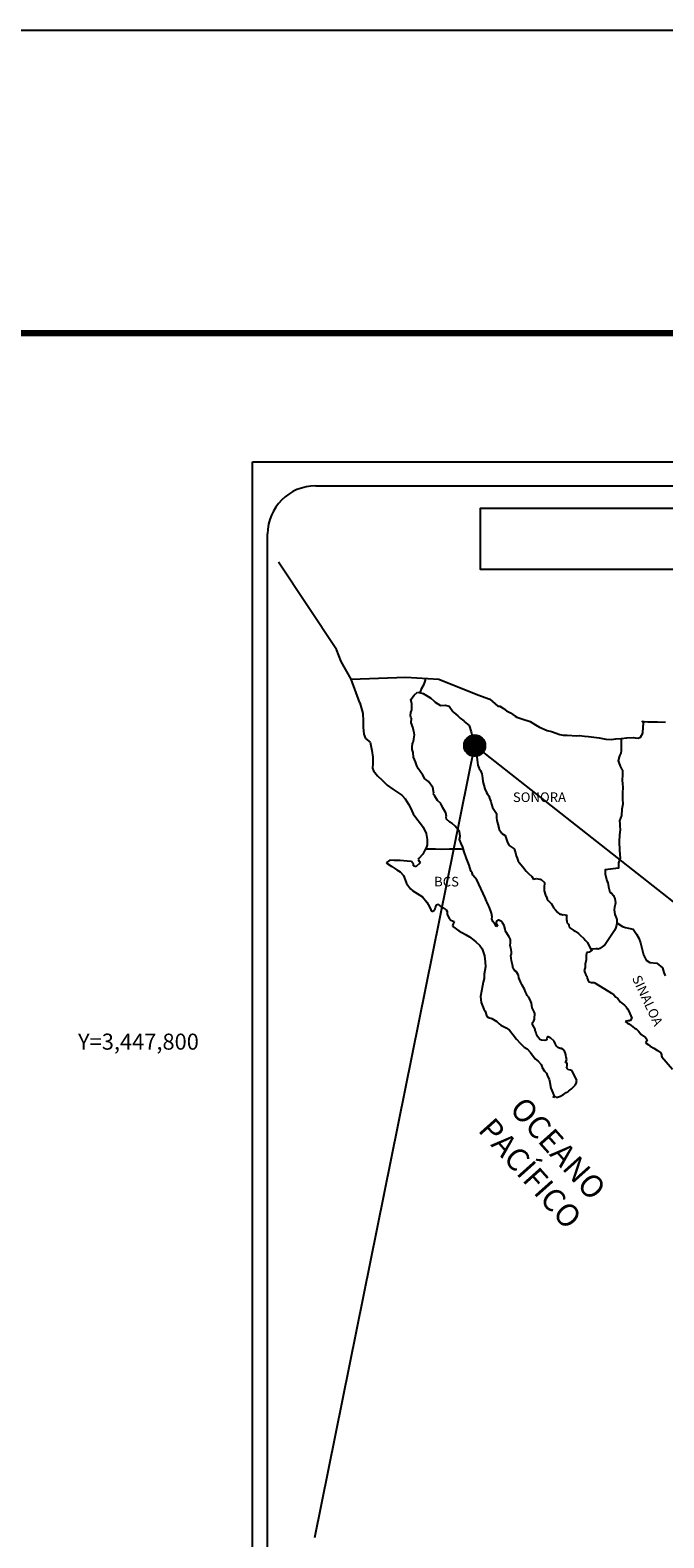
# Model space of a CAD drawing. Units: millimetres. Extents: x 303676 to 306076, y 3446252 to 3448052.
# Drawn here: x 305609 to 305767, y 3447676 to 3448052 of the extents above; entities that cross this region are included whole.
import ezdxf
from ezdxf.enums import TextEntityAlignment as Align

# ---------------------------------------------------------------- set-up
doc = ezdxf.new("R2010")
doc.units = ezdxf.units.MM
for name, color, linetype in [('CVL_RET_TX', 7, 'Continuous'), ('Lomo', 7, 'Continuous'), ('MARGEN', 7, 'Continuous')]:
    doc.layers.add(name, color=color, linetype=linetype)
doc.styles.add('ROMANS', font='ROMANS', dxfattribs={"height": 0.2})
doc.styles.add('SIMPLEX1', font='simplex1.shx')

msp = doc.modelspace()

# ---------------------------------------------------------------- hatches: boundary and pattern name
at = {"layer": 'Lomo'}
h = msp.add_hatch(dxfattribs=at)
h.set_pattern_fill('ANSI31', scale=0.8, style=0)
h.set_pattern_definition([(45, (-75451.6029, 1618864.55022), (-0.0707106781187, 0.0707106781187), [])])
edge = h.paths.add_edge_path()
edge.add_arc((305720.16, 3447873.86), 2.65, 0, 360)

# ---------------------------------------------------------------- linework, layer by layer
at = {"layer": 'Lomo', "color": 7}
for p, q in [((305664.7, 3447944.63, 1.16), (305978.99, 3447944.63, 1.16)), ((305664.7, 3446347, 1.16), (305664.7, 3447944.63, 1.16)), ((305680.5, 3447938.65, 1.16), (305964.27, 3447938.65, 1.16)), ((305668.5, 3447510.05, 1.16), (305668.5, 3447926.65, 1.16))]:
    msp.add_line(p, q, dxfattribs=at)
at = {"layer": 'Lomo', "color": 5, "linetype": 'Continuous'}
for p, q in [((305704.27, 3447885.39, 1.16), (305705.05, 3447886.43, 1.16)), ((305705.05, 3447886.43, 1.16), (305705.89, 3447887.16, 1.16)), ((305705.89, 3447887.16, 1.16), (305707.3, 3447886.88, 1.16)), ((305707.3, 3447886.88, 1.16), (305708.53, 3447886.08, 1.16)), ((305691.53, 3447884.54, 1.16), (305692.02, 3447882.81, 1.16)), ((305692.02, 3447882.81, 1.16), (305692.23, 3447881.88, 1.16)), ((305704.52, 3447884.3, 1.16), (305704.27, 3447885.39, 1.16)), ((305704.27, 3447882.13, 1.16), (305704.48, 3447882.77, 1.16)), ((305704.48, 3447882.77, 1.16), (305704.52, 3447884.3, 1.16)), ((305708.53, 3447886.08, 1.16), (305709.27, 3447885.69, 1.16)), ((305709.27, 3447885.69, 1.16), (305710.01, 3447885, 1.16)), ((305710.01, 3447885, 1.16), (305710.3, 3447884.66, 1.16)), ((305710.3, 3447884.66, 1.16), (305711.63, 3447883.86, 1.16)), ((305711.63, 3447883.86, 1.16), (305712.85, 3447883.92, 1.16)), ((305712.85, 3447883.92, 1.16), (305713.83, 3447883.67, 1.16)), ((305713.83, 3447883.67, 1.16), (305714.76, 3447882.34, 1.16)), ((305692.23, 3447881.88, 1.16), (305692.33, 3447880, 1.16)), ((305692.33, 3447880, 1.16), (305692.33, 3447878.42, 1.16)), ((305704.18, 3447881.34, 1.16), (305704.27, 3447882.13, 1.16)), ((305704.23, 3447880.95, 1.16), (305704.18, 3447881.34, 1.16)), ((305704.38, 3447880.65, 1.16), (305704.23, 3447880.95, 1.16)), ((305704.33, 3447879.52, 1.16), (305704.38, 3447880.65, 1.16)), ((305704.77, 3447878.48, 1.16), (305704.33, 3447879.52, 1.16)), ((305704.38, 3447880.65, 1.16), (305704.38, 3447880.65, 1.16)), ((305714.76, 3447882.34, 1.16), (305715.01, 3447882.09, 1.16)), ((305715.01, 3447882.09, 1.16), (305715.99, 3447881.25, 1.16)), ((305715.99, 3447881.25, 1.16), (305716.52, 3447880.71, 1.16)), ((305716.52, 3447880.71, 1.16), (305717.46, 3447880.07, 1.16)), ((305717.46, 3447880.07, 1.16), (305717.56, 3447879.83, 1.16)), ((305717.56, 3447879.83, 1.16), (305718.78, 3447878.84, 1.16)), ((305692.33, 3447878.42, 1.16), (305692.53, 3447876.69, 1.16)), ((305692.53, 3447876.69, 1.16), (305692.96, 3447875.65, 1.16)), ((305692.96, 3447875.65, 1.16), (305694.05, 3447874.67, 1.16)), ((305704.87, 3447877.74, 1.16), (305704.77, 3447878.48, 1.16)), ((305705.11, 3447877.05, 1.16), (305704.87, 3447877.74, 1.16)), ((305704.88, 3447874.83, 1.16), (305705.02, 3447875.57, 1.16)), ((305705.02, 3447875.57, 1.16), (305705.17, 3447876.55, 1.16)), ((305705.17, 3447876.55, 1.16), (305705.11, 3447877.05, 1.16)), ((305718.78, 3447878.84, 1.16), (305719.28, 3447877.31, 1.16)), ((305719.28, 3447877.31, 1.16), (305719.47, 3447876.57, 1.16)), ((305719.47, 3447876.57, 1.16), (305719.58, 3447875.53, 1.16)), ((305719.58, 3447875.53, 1.16), (305720.16, 3447873.86, 1.16)), ((305694.05, 3447874.67, 1.16), (305694.49, 3447872.6, 1.16)), ((305694.49, 3447872.6, 1.16), (305694.79, 3447870.97, 1.16)), ((305704.54, 3447873.54, 1.16), (305704.63, 3447874.28, 1.16)), ((305704.58, 3447872.85, 1.16), (305704.54, 3447873.54, 1.16)), ((305704.83, 3447872.12, 1.16), (305704.58, 3447872.85, 1.16)), ((305704.63, 3447874.28, 1.16), (305704.83, 3447874.68, 1.16)), ((305704.83, 3447874.68, 1.16), (305704.88, 3447874.83, 1.16)), ((305704.88, 3447870.93, 1.16), (305704.83, 3447872.12, 1.16)), ((305720.16, 3447873.86, 1.16), (305720.41, 3447873.21, 1.16)), ((305720.41, 3447873.21, 1.16), (305720.5, 3447872.62, 1.16)), ((305720.5, 3447872.62, 1.16), (305720.61, 3447871.84, 1.16)), ((305720.61, 3447871.84, 1.16), (305720.81, 3447870.3, 1.16)), ((305694.74, 3447869.39, 1.16), (305694.69, 3447868.25, 1.16)), ((305694.69, 3447868.25, 1.16), (305694.94, 3447867.52, 1.16)), ((305694.79, 3447870.97, 1.16), (305694.74, 3447869.39, 1.16)), ((305705.37, 3447869.79, 1.16), (305704.88, 3447870.93, 1.16)), ((305705.72, 3447868.81, 1.16), (305705.37, 3447869.79, 1.16)), ((305706.11, 3447868.12, 1.16), (305705.72, 3447868.81, 1.16)), ((305707.24, 3447866.44, 1.16), (305706.11, 3447868.12, 1.16)), ((305720.81, 3447870.3, 1.16), (305720.95, 3447868.93, 1.16)), ((305720.95, 3447868.93, 1.16), (305721.3, 3447868.13, 1.16)), ((305721.3, 3447868.13, 1.16), (305721.59, 3447867.64, 1.16)), ((305721.59, 3447867.64, 1.16), (305721.93, 3447866.85, 1.16)), ((305694.94, 3447867.52, 1.16), (305695.92, 3447866.33, 1.16)), ((305695.92, 3447866.33, 1.16), (305697.05, 3447865.24, 1.16)), ((305697.05, 3447865.24, 1.16), (305698.37, 3447864.01, 1.16)), ((305698.37, 3447864.01, 1.16), (305699.75, 3447862.98, 1.16)), ((305707.73, 3447865.6, 1.16), (305707.24, 3447866.44, 1.16)), ((305708.66, 3447864.91, 1.16), (305707.73, 3447865.6, 1.16)), ((305709.7, 3447863.38, 1.16), (305708.66, 3447864.91, 1.16)), ((305721.93, 3447866.85, 1.16), (305722.09, 3447865.82, 1.16)), ((305722.09, 3447865.82, 1.16), (305722.24, 3447864.93, 1.16)), ((305722.24, 3447864.93, 1.16), (305722.43, 3447863.94, 1.16)), ((305722.43, 3447863.94, 1.16), (305722.73, 3447863.1, 1.16)), ((305699.75, 3447862.98, 1.16), (305700.73, 3447862.34, 1.16)), ((305700.73, 3447862.34, 1.16), (305701.96, 3447861.45, 1.16)), ((305701.96, 3447861.45, 1.16), (305702.84, 3447860.57, 1.16)), ((305702.84, 3447860.57, 1.16), (305703.68, 3447859.28, 1.16)), ((305709.99, 3447862, 1.16), (305709.7, 3447863.38, 1.16)), ((305709.84, 3447861.85, 1.16), (305709.99, 3447862, 1.16)), ((305710.19, 3447861.21, 1.16), (305709.84, 3447861.85, 1.16)), ((305710.93, 3447860.18, 1.16), (305710.19, 3447861.21, 1.16)), ((305711.71, 3447859.39, 1.16), (305710.93, 3447860.18, 1.16)), ((305722.73, 3447863.1, 1.16), (305723.12, 3447862.17, 1.16)), ((305723.12, 3447862.17, 1.16), (305723.37, 3447861.72, 1.16)), ((305723.37, 3447861.72, 1.16), (305723.71, 3447861.28, 1.16)), ((305723.71, 3447861.28, 1.16), (305723.9, 3447860.73, 1.16)), ((305723.9, 3447860.73, 1.16), (305724.2, 3447859.89, 1.16)), ((305703.68, 3447859.28, 1.16), (305704.17, 3447858.3, 1.16)), ((305704.17, 3447858.3, 1.16), (305704.86, 3447856.86, 1.16)), ((305704.86, 3447856.86, 1.16), (305705.74, 3447855.58, 1.16)), ((305712.25, 3447858.35, 1.16), (305711.71, 3447859.39, 1.16)), ((305712.94, 3447857.07, 1.16), (305712.25, 3447858.35, 1.16)), ((305713.13, 3447856.19, 1.16), (305712.94, 3447857.07, 1.16)), ((305724.2, 3447859.89, 1.16), (305724.4, 3447859.26, 1.16)), ((305724.4, 3447859.26, 1.16), (305724.65, 3447858.37, 1.16)), ((305724.65, 3447858.37, 1.16), (305725.63, 3447856.88, 1.16)), ((305725.63, 3447856.88, 1.16), (305725.63, 3447855.85, 1.16)), ((305705.74, 3447855.58, 1.16), (305706.62, 3447854.45, 1.16)), ((305706.62, 3447854.45, 1.16), (305707.36, 3447853.51, 1.16)), ((305707.36, 3447853.51, 1.16), (305708.09, 3447851.93, 1.16)), ((305713.08, 3447856.04, 1.16), (305713.13, 3447856.19, 1.16)), ((305713.14, 3447855.49, 1.16), (305713.08, 3447856.04, 1.16)), ((305713.97, 3447854.75, 1.16), (305713.14, 3447855.49, 1.16)), ((305714.56, 3447854.4, 1.16), (305713.97, 3447854.75, 1.16)), ((305715.3, 3447853.72, 1.16), (305714.56, 3447854.4, 1.16)), ((305715.98, 3447852.93, 1.16), (305715.3, 3447853.72, 1.16)), ((305716.38, 3447852.39, 1.16), (305715.98, 3447852.93, 1.16)), ((305725.63, 3447855.85, 1.16), (305725.73, 3447855.16, 1.16)), ((305725.73, 3447855.16, 1.16), (305726.12, 3447853.68, 1.16)), ((305726.12, 3447853.68, 1.16), (305726.12, 3447853.48, 1.16)), ((305726.12, 3447853.48, 1.16), (305726.32, 3447852.89, 1.16)), ((305726.32, 3447852.89, 1.16), (305726.86, 3447852.05, 1.16)), ((305708.09, 3447851.93, 1.16), (305708.34, 3447850.45, 1.16)), ((305708.35, 3447849.12, 1.16), (305708.14, 3447848.48, 1.16)), ((305708.34, 3447850.45, 1.16), (305708.35, 3447849.12, 1.16)), ((305716.52, 3447851.3, 1.16), (305716.38, 3447852.39, 1.16)), ((305716.42, 3447850.41, 1.16), (305716.52, 3447851.3, 1.16)), ((305716.77, 3447849.42, 1.16), (305716.42, 3447850.41, 1.16)), ((305717.21, 3447848.49, 1.16), (305716.77, 3447849.42, 1.16)), ((305726.86, 3447852.05, 1.16), (305726.95, 3447851.9, 1.16)), ((305726.95, 3447851.9, 1.16), (305727.75, 3447851.41, 1.16)), ((305727.75, 3447851.41, 1.16), (305728.39, 3447849.69, 1.16)), ((305728.39, 3447849.69, 1.16), (305728.82, 3447848.89, 1.16)), ((305728.82, 3447848.89, 1.16), (305730.01, 3447848.06, 1.16)), ((305698.99, 3447845.27, 1.16), (305698.11, 3447844.57, 1.16)), ((305700.11, 3447845.16, 1.16), (305698.99, 3447845.27, 1.16)), ((305701.54, 3447845.22, 1.16), (305700.11, 3447845.16, 1.16)), ((305703.31, 3447845.02, 1.16), (305701.54, 3447845.22, 1.16)), ((305706.24, 3447845.66, 1.16), (305706.05, 3447845.42, 1.16)), ((305706.05, 3447845.42, 1.16), (305706.54, 3447844.58, 1.16)), ((305707.27, 3447846.8, 1.16), (305706.24, 3447845.66, 1.16)), ((305707.76, 3447847.74, 1.16), (305707.27, 3447846.8, 1.16)), ((305708.14, 3447848.48, 1.16), (305707.76, 3447847.74, 1.16)), ((305717.56, 3447847.36, 1.16), (305717.21, 3447848.49, 1.16)), ((305718.15, 3447845.68, 1.16), (305717.56, 3447847.36, 1.16)), ((305718.49, 3447844.84, 1.16), (305718.15, 3447845.68, 1.16)), ((305730.01, 3447848.06, 1.16), (305730.35, 3447847.12, 1.16)), ((305730.35, 3447847.12, 1.16), (305730.5, 3447846.33, 1.16)), ((305730.5, 3447846.33, 1.16), (305730.79, 3447845.79, 1.16)), ((305730.79, 3447845.79, 1.16), (305731.03, 3447845.05, 1.16)), ((305731.03, 3447845.05, 1.16), (305731.28, 3447844.65, 1.16)), ((305698.11, 3447844.57, 1.16), (305698.35, 3447844.47, 1.16)), ((305698.35, 3447844.47, 1.16), (305699.53, 3447843.69, 1.16)), ((305699.53, 3447843.69, 1.16), (305700.76, 3447842.89, 1.16)), ((305700.76, 3447842.89, 1.16), (305701.59, 3447842.4, 1.16)), ((305701.59, 3447842.4, 1.16), (305702.43, 3447841.41, 1.16)), ((305702.43, 3447841.41, 1.16), (305702.82, 3447840.38, 1.16)), ((305704.43, 3447844.92, 1.16), (305703.31, 3447845.02, 1.16)), ((305704.87, 3447844.28, 1.16), (305704.43, 3447844.92, 1.16)), ((305704.92, 3447843.89, 1.16), (305704.87, 3447844.28, 1.16)), ((305705.46, 3447843.59, 1.16), (305704.92, 3447843.89, 1.16)), ((305706.54, 3447844.58, 1.16), (305705.46, 3447843.59, 1.16)), ((305718.79, 3447844, 1.16), (305718.49, 3447844.84, 1.16)), ((305719.23, 3447842.62, 1.16), (305718.79, 3447844, 1.16)), ((305719.28, 3447842.47, 1.16), (305719.23, 3447842.62, 1.16)), ((305719.58, 3447842.13, 1.16), (305719.28, 3447842.47, 1.16)), ((305719.72, 3447841.54, 1.16), (305719.58, 3447842.13, 1.16)), ((305720.75, 3447840.4, 1.16), (305719.72, 3447841.54, 1.16)), ((305731.28, 3447844.65, 1.16), (305732.22, 3447843.62, 1.16)), ((305732.22, 3447843.62, 1.16), (305733, 3447842.54, 1.16)), ((305733, 3447842.54, 1.16), (305733.63, 3447841.95, 1.16)), ((305733.63, 3447841.95, 1.16), (305734.47, 3447841.2, 1.16)), ((305702.82, 3447840.38, 1.16), (305703.17, 3447839.45, 1.16)), ((305703.17, 3447839.45, 1.16), (305704.15, 3447838.12, 1.16)), ((305704.15, 3447838.12, 1.16), (305704.73, 3447837.66, 1.16)), ((305704.73, 3447837.66, 1.16), (305705.86, 3447836.93, 1.16)), ((305722.77, 3447835.91, 1.16), (305720.75, 3447840.4, 1.16)), ((305734.47, 3447841.2, 1.16), (305734.86, 3447840.51, 1.16)), ((305734.86, 3447840.51, 1.16), (305735.31, 3447840.62, 1.16)), ((305735.31, 3447840.62, 1.16), (305735.6, 3447840.66, 1.16)), ((305735.6, 3447840.66, 1.16), (305735.95, 3447840.62, 1.16)), ((305735.95, 3447840.62, 1.16), (305736.48, 3447840.51, 1.16)), ((305736.48, 3447840.51, 1.16), (305736.73, 3447840.47, 1.16)), ((305736.73, 3447840.47, 1.16), (305737.56, 3447839.73, 1.16)), ((305737.56, 3447839.73, 1.16), (305737.51, 3447838.39, 1.16)), ((305737.51, 3447838.39, 1.16), (305737.51, 3447837.6, 1.16)), ((305737.51, 3447837.6, 1.16), (305737.86, 3447836.52, 1.16)), ((305705.86, 3447836.93, 1.16), (305707.14, 3447836.09, 1.16)), ((305707.14, 3447836.09, 1.16), (305708.27, 3447834.76, 1.16)), ((305708.27, 3447834.76, 1.16), (305708.86, 3447833.63, 1.16)), ((305710.42, 3447833.48, 1.16), (305710.62, 3447834.12, 1.16)), ((305710.62, 3447834.12, 1.16), (305711.01, 3447834.27, 1.16)), ((305711.01, 3447834.27, 1.16), (305711.85, 3447833.63, 1.16)), ((305722.92, 3447835.47, 1.16), (305722.77, 3447835.91, 1.16)), ((305723.16, 3447835.07, 1.16), (305722.92, 3447835.47, 1.16)), ((305723.31, 3447834.68, 1.16), (305723.16, 3447835.07, 1.16)), ((305723.65, 3447833.99, 1.16), (305723.31, 3447834.68, 1.16)), ((305723.8, 3447833.64, 1.16), (305723.65, 3447833.99, 1.16)), ((305737.86, 3447836.52, 1.16), (305738.01, 3447836.27, 1.16)), ((305738.01, 3447836.27, 1.16), (305738.3, 3447835.58, 1.16)), ((305738.3, 3447835.58, 1.16), (305738.5, 3447835.23, 1.16)), ((305738.5, 3447835.23, 1.16), (305739.23, 3447834.45, 1.16)), ((305739.23, 3447834.45, 1.16), (305739.97, 3447833.32, 1.16)), ((305708.86, 3447833.63, 1.16), (305709.2, 3447832.89, 1.16)), ((305709.2, 3447832.89, 1.16), (305709.54, 3447832.44, 1.16)), ((305709.54, 3447832.44, 1.16), (305709.6, 3447832.44, 1.16)), ((305709.6, 3447832.44, 1.16), (305710.18, 3447832.84, 1.16)), ((305710.18, 3447832.84, 1.16), (305710.33, 3447833.09, 1.16)), ((305710.33, 3447833.09, 1.16), (305710.42, 3447833.48, 1.16)), ((305711.85, 3447833.63, 1.16), (305712.34, 3447833.34, 1.16)), ((305712.34, 3447833.34, 1.16), (305713.07, 3447832.89, 1.16)), ((305713.07, 3447832.89, 1.16), (305713.32, 3447832.5, 1.16)), ((305713.32, 3447832.5, 1.16), (305713.32, 3447831.71, 1.16)), ((305713.32, 3447831.71, 1.16), (305713.81, 3447830.77, 1.16)), ((305713.81, 3447830.77, 1.16), (305714.2, 3447830.28, 1.16)), ((305714.2, 3447830.28, 1.16), (305715.03, 3447829.93, 1.16)), ((305724.19, 3447832.56, 1.16), (305723.8, 3447833.64, 1.16)), ((305724.39, 3447832.01, 1.16), (305724.19, 3447832.56, 1.16)), ((305724.54, 3447831.13, 1.16), (305724.39, 3447832.01, 1.16)), ((305724.49, 3447830.64, 1.16), (305724.54, 3447831.13, 1.16)), ((305724.74, 3447829.99, 1.16), (305724.49, 3447830.64, 1.16)), ((305725.72, 3447830.04, 1.16), (305725.52, 3447829.8, 1.16)), ((305725.87, 3447830.14, 1.16), (305725.72, 3447830.04, 1.16)), ((305725.96, 3447830.24, 1.16), (305725.87, 3447830.14, 1.16)), ((305726.11, 3447830.29, 1.16), (305725.96, 3447830.24, 1.16)), ((305726.21, 3447830.34, 1.16), (305726.11, 3447830.29, 1.16)), ((305726.85, 3447829.94, 1.16), (305726.21, 3447830.34, 1.16)), ((305739.97, 3447833.32, 1.16), (305740.27, 3447832.97, 1.16)), ((305740.27, 3447832.97, 1.16), (305740.86, 3447832.28, 1.16)), ((305740.86, 3447832.28, 1.16), (305741, 3447832.18, 1.16)), ((305741, 3447832.18, 1.16), (305741, 3447832.13, 1.16)), ((305741, 3447832.13, 1.16), (305741.1, 3447832.03, 1.16)), ((305741.1, 3447832.03, 1.16), (305741.34, 3447831.88, 1.16)), ((305741.34, 3447831.88, 1.16), (305741.49, 3447831.83, 1.16)), ((305741.49, 3447831.83, 1.16), (305741.79, 3447831.78, 1.16)), ((305741.79, 3447831.78, 1.16), (305742.08, 3447831.59, 1.16)), ((305742.13, 3447831.59, 1.16), (305742.08, 3447831.49, 1.16)), ((305742.08, 3447831.59, 1.16), (305742.13, 3447831.59, 1.16)), ((305742.08, 3447831.49, 1.16), (305742.13, 3447831.54, 1.16)), ((305742.13, 3447831.54, 1.16), (305742.28, 3447831.69, 1.16)), ((305742.28, 3447831.69, 1.16), (305743.21, 3447831.54, 1.16)), ((305743.11, 3447831.34, 1.16), (305743.06, 3447830.5, 1.16)), ((305743.06, 3447830.5, 1.16), (305743.16, 3447830.06, 1.16)), ((305743.21, 3447831.54, 1.16), (305743.11, 3447831.34, 1.16)), ((305743.16, 3447830.06, 1.16), (305743.21, 3447829.76, 1.16)), ((305715.03, 3447829.93, 1.16), (305714.64, 3447828.94, 1.16)), ((305714.64, 3447828.94, 1.16), (305714.7, 3447828.75, 1.16)), ((305714.7, 3447828.75, 1.16), (305716.22, 3447827.61, 1.16)), ((305716.22, 3447827.61, 1.16), (305717.88, 3447826.73, 1.16)), ((305717.88, 3447826.73, 1.16), (305718.91, 3447826.13, 1.16)), ((305725.27, 3447829.2, 1.16), (305724.74, 3447829.99, 1.16)), ((305725.38, 3447828.91, 1.16), (305725.27, 3447829.2, 1.16)), ((305725.48, 3447828.81, 1.16), (305725.38, 3447828.91, 1.16)), ((305725.72, 3447828.76, 1.16), (305725.48, 3447828.81, 1.16)), ((305725.52, 3447829.8, 1.16), (305725.52, 3447829.59, 1.16)), ((305725.52, 3447829.59, 1.16), (305725.87, 3447828.81, 1.16)), ((305725.87, 3447828.81, 1.16), (305725.72, 3447828.76, 1.16)), ((305725.72, 3447828.76, 1.16), (305725.72, 3447828.76, 1.16)), ((305727.09, 3447829.6, 1.16), (305726.85, 3447829.94, 1.16)), ((305727.53, 3447828.96, 1.16), (305727.09, 3447829.6, 1.16)), ((305727.78, 3447828.02, 1.16), (305727.53, 3447828.96, 1.16)), ((305727.87, 3447827.58, 1.16), (305727.78, 3447828.02, 1.16)), ((305728.81, 3447826.15, 1.16), (305727.87, 3447827.58, 1.16)), ((305743.21, 3447829.76, 1.16), (305743.55, 3447829.32, 1.16)), ((305743.21, 3447829.76, 1.16), (305743.21, 3447829.76, 1.16)), ((305743.55, 3447829.32, 1.16), (305743.6, 3447829.27, 1.16)), ((305743.6, 3447829.27, 1.16), (305743.65, 3447829.07, 1.16)), ((305743.65, 3447829.07, 1.16), (305743.75, 3447828.53, 1.16)), ((305743.75, 3447828.53, 1.16), (305743.95, 3447828.38, 1.16)), ((305743.95, 3447828.38, 1.16), (305744.92, 3447827.69, 1.16)), ((305744.92, 3447827.69, 1.16), (305745.22, 3447827.59, 1.16)), ((305745.22, 3447827.59, 1.16), (305746.05, 3447827, 1.16)), ((305746.05, 3447827, 1.16), (305746.45, 3447826.66, 1.16)), ((305746.45, 3447826.66, 1.16), (305747.48, 3447825.62, 1.16)), ((305718.91, 3447826.13, 1.16), (305719.94, 3447825.35, 1.16)), ((305719.94, 3447825.35, 1.16), (305720.48, 3447824.9, 1.16)), ((305720.48, 3447824.9, 1.16), (305721.42, 3447824.02, 1.16)), ((305721.42, 3447824.02, 1.16), (305722.06, 3447823.13, 1.16)), ((305722.06, 3447823.13, 1.16), (305722.3, 3447822.39, 1.16)), ((305729.1, 3447825.5, 1.16), (305728.81, 3447826.15, 1.16)), ((305729.06, 3447823.98, 1.16), (305729.1, 3447824.67, 1.16)), ((305729.31, 3447822.99, 1.16), (305729.06, 3447823.98, 1.16)), ((305729.1, 3447824.67, 1.16), (305729.1, 3447825.5, 1.16)), ((305729.4, 3447822.34, 1.16), (305729.31, 3447822.99, 1.16)), ((305747.48, 3447825.62, 1.16), (305747.73, 3447825.33, 1.16)), ((305747.73, 3447825.33, 1.16), (305748.36, 3447824.74, 1.16)), ((305748.36, 3447824.74, 1.16), (305748.66, 3447824, 1.16)), ((305748.66, 3447824, 1.16), (305749.1, 3447823.26, 1.16)), ((305749, 3447822.52, 1.16), (305748.75, 3447822.36, 1.16)), ((305749.15, 3447822.52, 1.16), (305749, 3447822.52, 1.16)), ((305749.1, 3447823.26, 1.16), (305749.39, 3447822.81, 1.16)), ((305749.39, 3447822.71, 1.16), (305749.15, 3447822.52, 1.16)), ((305749.39, 3447822.81, 1.16), (305749.39, 3447822.71, 1.16)), ((305722.3, 3447822.39, 1.16), (305722.59, 3447821.4, 1.16)), ((305722.59, 3447821.4, 1.16), (305722.79, 3447819.92, 1.16)), ((305722.79, 3447819.92, 1.16), (305722.89, 3447818.69, 1.16)), ((305729.21, 3447821.46, 1.16), (305729.35, 3447821.85, 1.16)), ((305729.31, 3447820.82, 1.16), (305729.21, 3447821.46, 1.16)), ((305729.36, 3447820.17, 1.16), (305729.31, 3447820.82, 1.16)), ((305729.35, 3447821.85, 1.16), (305729.4, 3447822.34, 1.16)), ((305729.6, 3447819.19, 1.16), (305729.36, 3447820.17, 1.16)), ((305729.8, 3447818.25, 1.16), (305729.6, 3447819.19, 1.16)), ((305747.78, 3447819.31, 1.16), (305747.73, 3447818.47, 1.16)), ((305747.97, 3447820.44, 1.16), (305747.78, 3447819.31, 1.16)), ((305748.02, 3447821.43, 1.16), (305747.97, 3447820.44, 1.16)), ((305748.12, 3447822.12, 1.16), (305748.02, 3447821.43, 1.16)), ((305748.32, 3447822.27, 1.16), (305748.12, 3447822.12, 1.16)), ((305748.75, 3447822.36, 1.16), (305748.32, 3447822.27, 1.16)), ((305722.51, 3447815.78, 1.16), (305722.26, 3447814.84, 1.16)), ((305722.55, 3447816.87, 1.16), (305722.51, 3447815.78, 1.16)), ((305722.89, 3447818.69, 1.16), (305722.55, 3447816.87, 1.16)), ((305730.09, 3447817.76, 1.16), (305729.8, 3447818.25, 1.16)), ((305730.49, 3447817.46, 1.16), (305730.09, 3447817.76, 1.16)), ((305731.08, 3447816.62, 1.16), (305730.49, 3447817.46, 1.16)), ((305731.23, 3447815.89, 1.16), (305731.08, 3447816.62, 1.16)), ((305731.72, 3447814.75, 1.16), (305731.23, 3447815.89, 1.16)), ((305747.73, 3447818.47, 1.16), (305747.54, 3447817.73, 1.16)), ((305747.54, 3447817.73, 1.16), (305747.58, 3447817.53, 1.16)), ((305747.58, 3447817.53, 1.16), (305747.83, 3447816.84, 1.16)), ((305747.83, 3447816.84, 1.16), (305747.93, 3447816.64, 1.16)), ((305747.93, 3447816.64, 1.16), (305748.13, 3447816.3, 1.16)), ((305748.13, 3447816.3, 1.16), (305748.28, 3447815.85, 1.16)), ((305748.28, 3447815.85, 1.16), (305748.38, 3447815.41, 1.16)), ((305748.38, 3447815.41, 1.16), (305748.77, 3447814.96, 1.16)), ((305748.77, 3447814.96, 1.16), (305749.31, 3447814.72, 1.16)), ((305722.12, 3447813.9, 1.16), (305721.63, 3447811.28, 1.16)), ((305721.63, 3447811.28, 1.16), (305721.78, 3447809.8, 1.16)), ((305722.26, 3447814.84, 1.16), (305722.12, 3447813.9, 1.16)), ((305732.01, 3447814.1, 1.16), (305731.72, 3447814.75, 1.16)), ((305732.6, 3447813.08, 1.16), (305732.01, 3447814.1, 1.16)), ((305732.85, 3447812.43, 1.16), (305732.6, 3447813.08, 1.16)), ((305733.1, 3447811.94, 1.16), (305732.85, 3447812.43, 1.16)), ((305733.19, 3447811.69, 1.16), (305733.1, 3447811.94, 1.16)), ((305733.29, 3447811.54, 1.16), (305733.19, 3447811.69, 1.16)), ((305733.63, 3447811.15, 1.16), (305733.29, 3447811.54, 1.16)), ((305733.29, 3447811.54, 1.16), (305733.29, 3447811.54, 1.16)), ((305749.31, 3447814.72, 1.16), (305749.99, 3447814.72, 1.16)), ((305749.99, 3447814.72, 1.16), (305753.67, 3447812.55, 1.16)), ((305753.67, 3447812.55, 1.16), (305754.36, 3447812.06, 1.16)), ((305754.36, 3447812.06, 1.16), (305754.94, 3447811.71, 1.16)), ((305754.94, 3447811.71, 1.16), (305755.39, 3447811.12, 1.16)), ((305721.78, 3447809.8, 1.16), (305722.47, 3447808.13, 1.16)), ((305722.47, 3447808.13, 1.16), (305722.76, 3447807.63, 1.16)), ((305722.76, 3447807.63, 1.16), (305723.2, 3447806.26, 1.16)), ((305733.93, 3447810.6, 1.16), (305733.63, 3447811.15, 1.16)), ((305734.37, 3447809.62, 1.16), (305733.93, 3447810.6, 1.16)), ((305734.52, 3447808.44, 1.16), (305734.37, 3447809.62, 1.16)), ((305735.06, 3447807.4, 1.16), (305734.52, 3447808.44, 1.16)), ((305755.39, 3447811.12, 1.16), (305755.88, 3447810.73, 1.16)), ((305755.88, 3447810.73, 1.16), (305756.52, 3447809.89, 1.16)), ((305756.52, 3447809.89, 1.16), (305757.55, 3447809.1, 1.16)), ((305757.55, 3447809.1, 1.16), (305757.99, 3447808.71, 1.16)), ((305757.99, 3447808.71, 1.16), (305758.34, 3447808.16, 1.16)), ((305758.34, 3447808.16, 1.16), (305758.73, 3447807.47, 1.16)), ((305758.73, 3447807.47, 1.16), (305758.92, 3447807.03, 1.16)), ((305723.2, 3447806.26, 1.16), (305723.65, 3447806.01, 1.16)), ((305723.65, 3447806.01, 1.16), (305724.43, 3447805.76, 1.16)), ((305724.43, 3447805.76, 1.16), (305725.7, 3447805.03, 1.16)), ((305725.7, 3447805.03, 1.16), (305726.3, 3447804.43, 1.16)), ((305726.3, 3447804.43, 1.16), (305726.74, 3447804.09, 1.16)), ((305726.74, 3447804.09, 1.16), (305727.23, 3447803.89, 1.16)), ((305727.23, 3447803.89, 1.16), (305728.06, 3447803.45, 1.16)), ((305727.23, 3447803.89, 1.16), (305727.23, 3447803.89, 1.16)), ((305734.57, 3447804.68, 1.16), (305734.62, 3447804.74, 1.16)), ((305734.57, 3447804.24, 1.16), (305734.57, 3447804.68, 1.16)), ((305735.26, 3447803.11, 1.16), (305734.57, 3447804.24, 1.16)), ((305734.62, 3447804.74, 1.16), (305734.67, 3447804.84, 1.16)), ((305734.67, 3447804.84, 1.16), (305734.92, 3447805.18, 1.16)), ((305734.92, 3447805.18, 1.16), (305735.07, 3447805.62, 1.16)), ((305735.16, 3447807.01, 1.16), (305735.06, 3447807.4, 1.16)), ((305735.07, 3447805.62, 1.16), (305735.11, 3447806.07, 1.16)), ((305735.11, 3447806.07, 1.16), (305735.16, 3447806.71, 1.16)), ((305735.16, 3447806.71, 1.16), (305735.16, 3447807.01, 1.16)), ((305758.39, 3447805.2, 1.16), (305757.75, 3447805.01, 1.16)), ((305757.75, 3447805.01, 1.16), (305758.34, 3447804.61, 1.16)), ((305758.34, 3447804.61, 1.16), (305758.68, 3447804.46, 1.16)), ((305758.68, 3447805.2, 1.16), (305758.39, 3447805.2, 1.16)), ((305758.87, 3447805.2, 1.16), (305758.68, 3447805.2, 1.16)), ((305758.68, 3447804.46, 1.16), (305759.27, 3447804.02, 1.16)), ((305758.98, 3447805.2, 1.16), (305758.87, 3447805.2, 1.16)), ((305758.92, 3447807.03, 1.16), (305759.41, 3447805.85, 1.16)), ((305759.41, 3447805.85, 1.16), (305758.98, 3447805.2, 1.16)), ((305759.27, 3447804.02, 1.16), (305759.66, 3447803.68, 1.16)), ((305759.41, 3447805.85, 1.16), (305759.41, 3447805.85, 1.16)), ((305759.66, 3447803.68, 1.16), (305760.1, 3447803.38, 1.16)), ((305728.06, 3447803.45, 1.16), (305728.84, 3447802.86, 1.16)), ((305728.84, 3447802.86, 1.16), (305729.82, 3447801.67, 1.16)), ((305729.82, 3447801.67, 1.16), (305730.61, 3447800.58, 1.16)), ((305730.61, 3447800.58, 1.16), (305731.5, 3447799.6, 1.16)), ((305735.26, 3447802.76, 1.16), (305735.26, 3447803.11, 1.16)), ((305735.41, 3447802.47, 1.16), (305735.26, 3447802.76, 1.16)), ((305735.51, 3447802.07, 1.16), (305735.41, 3447802.47, 1.16)), ((305735.91, 3447801.18, 1.16), (305735.51, 3447802.07, 1.16)), ((305736.44, 3447800.5, 1.16), (305735.91, 3447801.18, 1.16)), ((305736.89, 3447800.4, 1.16), (305736.44, 3447800.5, 1.16)), ((305737.72, 3447800.25, 1.16), (305736.89, 3447800.4, 1.16)), ((305738.01, 3447800.4, 1.16), (305737.72, 3447800.25, 1.16)), ((305738.06, 3447800.44, 1.16), (305738.01, 3447800.4, 1.16)), ((305738.16, 3447800.69, 1.16), (305738.06, 3447800.44, 1.16)), ((305738.26, 3447801.09, 1.16), (305738.16, 3447800.69, 1.16)), ((305738.41, 3447801.19, 1.16), (305738.26, 3447801.09, 1.16)), ((305738.5, 3447801.19, 1.16), (305738.41, 3447801.19, 1.16)), ((305738.75, 3447801.14, 1.16), (305738.5, 3447801.19, 1.16)), ((305738.79, 3447801.09, 1.16), (305738.75, 3447801.14, 1.16)), ((305739.04, 3447800.99, 1.16), (305738.79, 3447801.09, 1.16)), ((305739.09, 3447800.94, 1.16), (305739.04, 3447800.99, 1.16)), ((305740.02, 3447800.1, 1.16), (305739.09, 3447800.94, 1.16)), ((305740.27, 3447799.56, 1.16), (305740.02, 3447800.1, 1.16)), ((305760.1, 3447803.38, 1.16), (305760.49, 3447803.18, 1.16)), ((305760.49, 3447803.18, 1.16), (305761.04, 3447802.64, 1.16)), ((305761.04, 3447802.64, 1.16), (305761.72, 3447801.75, 1.16)), ((305761.72, 3447801.75, 1.16), (305762.8, 3447801.06, 1.16)), ((305762.8, 3447801.06, 1.16), (305763.2, 3447800.42, 1.16)), ((305763.15, 3447800.27, 1.16), (305762.81, 3447799.73, 1.16)), ((305763.2, 3447800.42, 1.16), (305763.15, 3447800.27, 1.16)), ((305731.5, 3447799.6, 1.16), (305732.53, 3447798.62, 1.16)), ((305732.53, 3447798.62, 1.16), (305733.26, 3447798.17, 1.16)), ((305733.26, 3447798.17, 1.16), (305734.14, 3447797.33, 1.16)), ((305734.14, 3447797.33, 1.16), (305735.23, 3447795.71, 1.16)), ((305740.41, 3447799.17, 1.16), (305740.27, 3447799.56, 1.16)), ((305740.56, 3447798.87, 1.16), (305740.41, 3447799.17, 1.16)), ((305740.9, 3447798.57, 1.16), (305740.56, 3447798.87, 1.16)), ((305741.5, 3447798.28, 1.16), (305740.9, 3447798.57, 1.16)), ((305741.83, 3447798.33, 1.16), (305741.5, 3447798.28, 1.16)), ((305742.23, 3447798.08, 1.16), (305741.83, 3447798.33, 1.16)), ((305742.47, 3447797.84, 1.16), (305742.23, 3447798.08, 1.16)), ((305742.67, 3447797.49, 1.16), (305742.47, 3447797.84, 1.16)), ((305742.82, 3447797.05, 1.16), (305742.67, 3447797.49, 1.16)), ((305742.91, 3447796.65, 1.16), (305742.82, 3447797.05, 1.16)), ((305743.02, 3447796.16, 1.16), (305742.91, 3447796.65, 1.16)), ((305743.16, 3447795.52, 1.16), (305743.02, 3447796.16, 1.16)), ((305762.81, 3447799.73, 1.16), (305763.49, 3447799.29, 1.16)), ((305763.49, 3447799.29, 1.16), (305763.98, 3447798.89, 1.16)), ((305763.98, 3447798.89, 1.16), (305764.92, 3447798.35, 1.16)), ((305764.92, 3447798.35, 1.16), (305765.84, 3447797.76, 1.16)), ((305765.84, 3447797.76, 1.16), (305766.63, 3447797.22, 1.16)), ((305766.63, 3447797.22, 1.16), (305766.78, 3447796.73, 1.16)), ((305766.78, 3447796.73, 1.16), (305766.78, 3447796.42, 1.16)), ((305766.78, 3447796.42, 1.16), (305766.92, 3447796.23, 1.16)), ((305766.92, 3447796.23, 1.16), (305769.57, 3447793.12, 1.16)), ((305735.23, 3447795.71, 1.16), (305736.01, 3447795.11, 1.16)), ((305736.01, 3447795.11, 1.16), (305736.75, 3447794.27, 1.16)), ((305736.75, 3447794.27, 1.16), (305737.04, 3447793.58, 1.16)), ((305737.04, 3447793.58, 1.16), (305737.63, 3447792.6, 1.16)), ((305737.63, 3447792.6, 1.16), (305738.08, 3447792.11, 1.16)), ((305742.87, 3447794.68, 1.16), (305743.16, 3447795.52, 1.16)), ((305743.26, 3447794.72, 1.16), (305742.87, 3447794.68, 1.16)), ((305743.12, 3447793.69, 1.16), (305743.22, 3447793.98, 1.16)), ((305743.32, 3447793.2, 1.16), (305743.12, 3447793.69, 1.16)), ((305743.22, 3447793.98, 1.16), (305743.26, 3447794.28, 1.16)), ((305743.26, 3447794.28, 1.16), (305743.26, 3447794.72, 1.16)), ((305743.61, 3447792.95, 1.16), (305743.32, 3447793.2, 1.16)), ((305744.1, 3447792.85, 1.16), (305743.61, 3447792.95, 1.16)), ((305744.49, 3447792.7, 1.16), (305744.1, 3447792.85, 1.16)), ((305745.67, 3447790.34, 1.16), (305744.49, 3447792.7, 1.16)), ((305738.08, 3447792.11, 1.16), (305738.36, 3447791.41, 1.16)), ((305738.36, 3447791.41, 1.16), (305738.76, 3447790.62, 1.16)), ((305738.76, 3447790.62, 1.16), (305738.96, 3447789.78, 1.16)), ((305738.96, 3447789.78, 1.16), (305739.2, 3447788.41, 1.16)), ((305744.35, 3447788.21, 1.16), (305744.98, 3447788.86, 1.16)), ((305744.98, 3447788.86, 1.16), (305745.23, 3447789.15, 1.16)), ((305745.23, 3447789.15, 1.16), (305745.58, 3447789.74, 1.16)), ((305745.58, 3447789.74, 1.16), (305745.62, 3447790.04, 1.16)), ((305745.62, 3447790.04, 1.16), (305745.67, 3447790.34, 1.16)), ((305739.2, 3447788.41, 1.16), (305739.65, 3447787.27, 1.16)), ((305739.65, 3447787.27, 1.16), (305739.94, 3447786.58, 1.16)), ((305739.65, 3447786.34, 1.16), (305739.84, 3447786.24, 1.16)), ((305740.19, 3447786.09, 1.16), (305739.65, 3447786.34, 1.16)), ((305739.84, 3447786.24, 1.16), (305739.99, 3447786.34, 1.16)), ((305739.94, 3447786.58, 1.16), (305740.19, 3447786.09, 1.16)), ((305739.99, 3447786.34, 1.16), (305740.24, 3447786.38, 1.16)), ((305740.24, 3447786.38, 1.16), (305740.63, 3447786.04, 1.16)), ((305740.63, 3447786.04, 1.16), (305740.82, 3447786.19, 1.16)), ((305740.82, 3447786.19, 1.16), (305741.07, 3447786.24, 1.16)), ((305741.07, 3447786.24, 1.16), (305741.36, 3447786.29, 1.16)), ((305741.36, 3447786.29, 1.16), (305741.61, 3447786.43, 1.16)), ((305741.61, 3447786.43, 1.16), (305741.9, 3447786.59, 1.16)), ((305741.9, 3447786.59, 1.16), (305742.1, 3447786.73, 1.16)), ((305742.1, 3447786.73, 1.16), (305742.34, 3447786.83, 1.16)), ((305742.34, 3447786.83, 1.16), (305742.69, 3447787.08, 1.16)), ((305742.69, 3447787.08, 1.16), (305743.03, 3447787.33, 1.16)), ((305743.03, 3447787.33, 1.16), (305743.42, 3447787.52, 1.16)), ((305743.42, 3447787.52, 1.16), (305743.71, 3447787.72, 1.16)), ((305743.71, 3447787.72, 1.16), (305743.96, 3447787.92, 1.16)), ((305743.96, 3447787.92, 1.16), (305744.35, 3447788.21, 1.16))]:
    msp.add_line(p, q, dxfattribs=at)
at = {"layer": 'Lomo'}
for q in [(305680.23, 3447676.22, 1.16), (305971.14, 3447676.22, 1.16)]:
    msp.add_line((305720.16, 3447873.86, 1.16), q, dxfattribs=at)
at = {"layer": 'Lomo', "color": 7, "elevation": 1.16}
msp.add_lwpolyline([(305721.64, 3447933.06), (305721.64, 3447933.06), (305906.02, 3447933.06), (305906.02, 3447933.06), (305906.02, 3447917.75), (305906.02, 3447917.75), (305721.64, 3447917.75), (305721.64, 3447917.75)], close=True, dxfattribs=at)
at = {"layer": 'Lomo', "color": 7, "linetype": 'Continuous', "elevation": 1.16}
for points in [[(305689.34, 3447890.43), (305686.88, 3447894.82), (305685.71, 3447897.83), (305671.2, 3447919.62)], [(305691.53, 3447884.54), (305689.34, 3447890.43), (305702.96, 3447890.91), (305711.23, 3447890.43), (305720.95, 3447886.54), (305723.97, 3447885.41)], [(305706.55, 3447887.04), (305707, 3447888.16), (305707.53, 3447889.15), (305707.86, 3447890.21), (305707.93, 3447890.61)], [(305723.97, 3447885.41), (305725.98, 3447883.68), (305726.47, 3447883.68), (305727.4, 3447883.09), (305728.09, 3447882.55), (305729.12, 3447882.06), (305730.25, 3447881.17), (305730.69, 3447880.93), (305732.16, 3447880.43), (305734.02, 3447879.89), (305735.39, 3447879.01), (305736.38, 3447878.42), (305738.24, 3447877.58), (305739.32, 3447877.33), (305741.42, 3447876.64), (305742.26, 3447876.49), (305743.24, 3447876.45), (305745.69, 3447876.3), (305746.32, 3447876.4), (305747.55, 3447876.2), (305748.58, 3447876.1), (305751.27, 3447875.76), (305752.89, 3447875.42), (305754.26, 3447875.37), (305755.39, 3447875.52), (305756.76, 3447875.62), (305758.14, 3447875.82), (305759.85, 3447875.87), (305760.19, 3447875.82), (305760.98, 3447875.73), (305761.56, 3447875.92), (305762.15, 3447876.96), (305762.15, 3447877.21), (305762.29, 3447879.42), (305762.49, 3447879.77), (305761.95, 3447879.87), (305763.37, 3447879.82), (305765.82, 3447879.77), (305767.78, 3447879.73)], [(305756.72, 3447875.61), (305756.73, 3447872.67), (305756.63, 3447871.98), (305756.33, 3447871.34), (305755.99, 3447870.06), (305756.19, 3447869.61), (305756.49, 3447868.68), (305756.58, 3447868.53), (305756.88, 3447867.88), (305757.03, 3447867.69), (305757.03, 3447867.05), (305757.03, 3447866.55), (305756.98, 3447865.27), (305757.03, 3447864.29), (305757.13, 3447863.5), (305757.08, 3447862.02), (305757.08, 3447860.55), (305757.13, 3447859.26), (305756.94, 3447858.03), (305756.79, 3447856.4), (305756.3, 3447855.07), (305756.44, 3447854.33), (305756.44, 3447853.74), (305756.5, 3447852.95), (305756.35, 3447851.52), (305756.21, 3447849.94), (305756.3, 3447847.72), (305756.5, 3447845.76), (305756.11, 3447844.57), (305756.06, 3447843.29), (305752.77, 3447842.85), (305752.77, 3447841.86), (305753.17, 3447840.14), (305753.41, 3447839.69), (305753.61, 3447838.66), (305753.76, 3447837.97), (305753.81, 3447837.58), (305753.91, 3447837.28), (305754.3, 3447837.03), (305754.84, 3447836.49), (305754.94, 3447836.19), (305755.18, 3447835.7), (305755.33, 3447834.61), (305755.23, 3447834.22), (305755.04, 3447833.53), (305754.99, 3447832.89), (305755.18, 3447831.7), (305755.39, 3447831.11), (305755.63, 3447830.47), (305755.68, 3447830.03), (305755.63, 3447829.44), (305755.58, 3447829.09), (305755.39, 3447828.45), (305755.19, 3447827.91), (305755.09, 3447827.76), (305752.54, 3447824.02), (305752.25, 3447823.82), (305752, 3447823.63), (305751.42, 3447823.23), (305750.97, 3447823.08), (305750.78, 3447823.18), (305750.38, 3447823.18), (305749.89, 3447823.04), (305749.19, 3447823.12)], [(305708.02, 3447848.13), (305709.33, 3447848.13), (305710.36, 3447848.13), (305711.83, 3447847.99), (305713.89, 3447848.13), (305715.65, 3447848.13), (305716.75, 3447848.11), (305717.37, 3447847.97)], [(305755.65, 3447829.64), (305757.05, 3447828.75), (305757.84, 3447828.5), (305758.58, 3447828.3), (305759.75, 3447828.1), (305760.59, 3447826.82), (305761.13, 3447825.78), (305761.53, 3447824.65), (305761.93, 3447823.32), (305762.27, 3447821.68), (305762.95, 3447820.35), (305763.93, 3447819.76), (305765.61, 3447819.56), (305767.03, 3447818.38), (305767.38, 3447817.24), (305767.72, 3447816.4)]]:
    msp.add_lwpolyline(points, dxfattribs=at)
at = {"layer": 'Lomo', "color": 7}
msp.add_circle((305720.16, 3447873.86, 1.16), 2.65, dxfattribs=at)
msp.add_arc((305680.5, 3447926.65, 1.16), 12, 90, 180, dxfattribs=at)
at = {"layer": 'MARGEN', "color": 255, "linetype": 'Continuous', "elevation": 2.32}
msp.add_lwpolyline([(303675.8, 3448052.33), (306075.8, 3448052.33), (306075.8, 3446252.33), (303675.8, 3446252.33)], close=True, dxfattribs=at)
at = {"layer": 'MARGEN', "color": 7, "linetype": 'Continuous', "const_width": 1.6}
msp.add_lwpolyline([(303740.76, 3447976.73), (305992.61, 3447976.73)], dxfattribs=at)

# ---------------------------------------------------------------- texts
at = {"layer": 'CVL_RET_TX', "color": 7, "style": 'SIMPLEX1'}
msp.add_text('Y=3,447,800', height=4, dxfattribs=at).set_placement((305651.34, 3447800), align=Align.MIDDLE_RIGHT)
at = {"layer": 'Lomo', "color": 7, "style": 'ROMANS'}
for s, p in [('SONORA', (305729.72, 3447859.78, 1.16)), ('BCS', (305710.05, 3447838.72, 1.16))]:
    msp.add_text(s, height=2.4, dxfattribs=at).set_placement(p)
msp.add_text('SINALOA', height=2.4, rotation=295.0046, dxfattribs=at).set_placement((305759.37, 3447815.86, 1.16))
at = {"layer": 'Lomo', "color": 7, "insert": (305743.09, 3447775.23), "char_height": 5.6, "width": 61.4819, "attachment_point": 2, "rotation": 311.7786, "style": 'ROMANS'}
msp.add_mtext('\\fArial|b0|i0|c0|p34;OCEANO PACÍFICO', dxfattribs=at)

doc.saveas('drawing.dxf')
